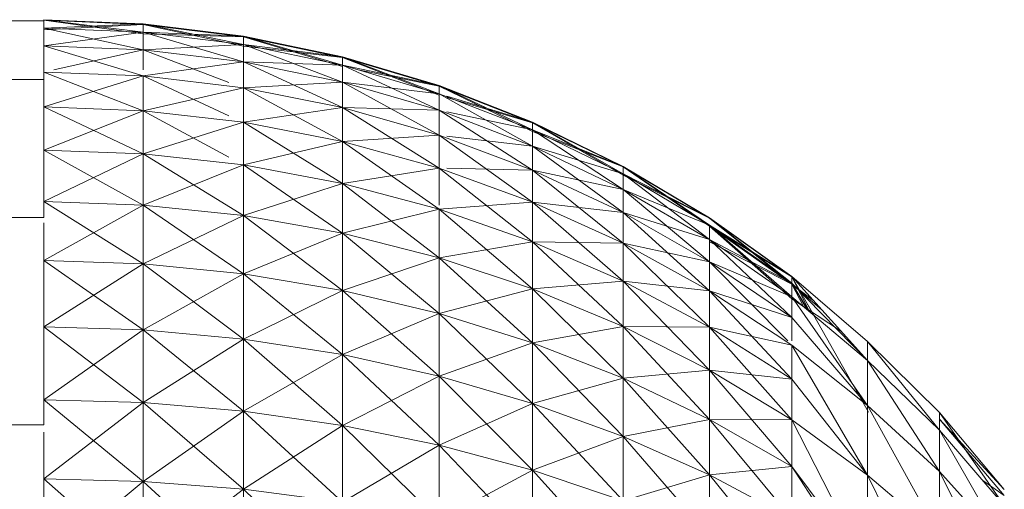
# Model space of a CAD drawing. Units: inches. Extents: x 9 to 6729, y 5 to 4757.
# Drawn here: x 4298 to 4318, y 1723 to 1732 of the extents above; entities that cross this region are included whole.
import ezdxf

# ---------------------------------------------------------------- set-up
doc = ezdxf.new("R2010")
doc.units = ezdxf.units.IN
doc.header["$MEASUREMENT"] = 0

# ---------------------------------------------------------------- blocks, each defined once
blk = doc.blocks.new('73_DWG-539144-Level 1')
at = {"lineweight": 9}
for p, q in [((31745.7413, -1232.4021), (31745.546, -1232.394)), ((31745.7413, -1232.4021), (31745.546, -1232.394)), ((31745.546, -1232.3948), (31745.546, -1232.394)), ((31745.546, -1232.394), (31745.546, -1232.4107)), ((31745.7413, -1232.4031), (31745.546, -1232.394)), ((31745.7413, -1232.4188), (31745.546, -1232.394)), ((31745.546, -1232.3959), (31500.5447, -1232.3959)), ((31745.546, -1232.3959), (31500.5447, -1232.512)), ((31745.546, -1232.4136), (31745.546, -1232.3948)), ((31745.7413, -1232.4216), (31745.546, -1232.3948)), ((31745.7413, -1232.4031), (31745.546, -1232.3948)), ((31745.7413, -1232.4031), (31745.546, -1232.3948)), ((31745.7413, -1232.4021), (31745.546, -1232.3948)), ((31745.546, -1232.4429), (31745.546, -1232.3959)), ((31745.546, -1232.3959), (31745.546, -1232.512)), ((31745.7413, -1232.4021), (31745.546, -1232.4107)), ((31745.7413, -1232.4031), (31745.546, -1232.4136)), ((31745.546, -1232.4107), (31745.546, -1232.4451)), ((31745.7413, -1232.4188), (31745.546, -1232.4107)), ((31745.7413, -1232.4188), (31745.546, -1232.4107)), ((31745.7413, -1232.4531), (31745.546, -1232.4107)), ((31745.939, -1232.4267), (31745.7413, -1232.4021)), ((31745.939, -1232.4267), (31745.7413, -1232.4021)), ((31745.939, -1232.4275), (31745.7413, -1232.4021)), ((31745.939, -1232.4431), (31745.7413, -1232.4021)), ((31745.7413, -1232.4031), (31745.7413, -1232.4021)), ((31745.7413, -1232.4031), (31745.7413, -1232.4021)), ((31745.7413, -1232.4021), (31745.7413, -1232.4188)), ((31745.7413, -1232.4021), (31745.7413, -1232.4188)), ((31745.939, -1232.446), (31745.7413, -1232.4031)), ((31745.939, -1232.4275), (31745.7413, -1232.4031)), ((31745.939, -1232.4275), (31745.7413, -1232.4031)), ((31745.939, -1232.4267), (31745.7413, -1232.4031)), ((31745.7413, -1232.4216), (31745.7413, -1232.4031)), ((31745.7413, -1232.4216), (31745.7413, -1232.4031)), ((31745.7413, -1232.4188), (31745.546, -1232.4451)), ((31745.939, -1232.4267), (31745.7413, -1232.4188)), ((31745.939, -1232.4431), (31745.7413, -1232.4188)), ((31745.939, -1232.4431), (31745.7413, -1232.4188)), ((31745.939, -1232.4771), (31745.7413, -1232.4188)), ((31745.7413, -1232.4188), (31745.7413, -1232.4531)), ((31745.7413, -1232.4188), (31745.7413, -1232.4531)), ((31745.939, -1232.4275), (31745.7413, -1232.4216)), ((31746.1343, -1232.4672), (31745.939, -1232.4267)), ((31746.1343, -1232.4672), (31745.939, -1232.4267)), ((31746.1343, -1232.4682), (31745.939, -1232.4267)), ((31746.1343, -1232.4835), (31745.939, -1232.4267)), ((31745.939, -1232.4275), (31745.939, -1232.4267)), ((31745.939, -1232.4275), (31745.939, -1232.4267)), ((31745.939, -1232.4267), (31745.939, -1232.4431)), ((31745.939, -1232.4267), (31745.939, -1232.4431)), ((31746.1343, -1232.4864), (31745.939, -1232.4275)), ((31746.1343, -1232.4682), (31745.939, -1232.4275)), ((31746.1343, -1232.4682), (31745.939, -1232.4275)), ((31746.1343, -1232.4672), (31745.939, -1232.4275)), ((31745.939, -1232.446), (31745.939, -1232.4275)), ((31745.939, -1232.446), (31745.939, -1232.4275)), ((31745.546, -1232.4451), (31745.546, -1232.497)), ((31745.7413, -1232.4531), (31745.546, -1232.4451)), ((31745.7413, -1232.4531), (31745.546, -1232.4451)), ((31745.7413, -1232.5047), (31745.546, -1232.4451)), ((31745.939, -1232.4431), (31745.7413, -1232.4531)), ((31746.1343, -1232.4672), (31745.939, -1232.4431)), ((31746.1343, -1232.4835), (31745.939, -1232.4431)), ((31746.1343, -1232.4835), (31745.939, -1232.4431)), ((31746.1343, -1232.5169), (31745.939, -1232.4431)), ((31745.939, -1232.4431), (31745.939, -1232.4771)), ((31745.939, -1232.4431), (31745.939, -1232.4771)), ((31746.1343, -1232.4682), (31745.939, -1232.446)), ((31745.7413, -1232.4531), (31745.5657, -1232.4926)), ((31745.939, -1232.4771), (31745.7413, -1232.4531)), ((31745.939, -1232.4771), (31745.7413, -1232.4531)), ((31745.9105, -1232.5174), (31745.7413, -1232.4531)), ((31745.7413, -1232.4531), (31745.7413, -1232.4926)), ((31745.7413, -1232.4531), (31745.7413, -1232.4926)), ((31746.325, -1232.5238), (31746.1343, -1232.4672)), ((31746.325, -1232.5238), (31746.1343, -1232.4672)), ((31746.325, -1232.5248), (31746.1343, -1232.4672)), ((31746.325, -1232.5397), (31746.1343, -1232.4672)), ((31746.1343, -1232.4682), (31746.1343, -1232.4672)), ((31746.1343, -1232.4682), (31746.1343, -1232.4672)), ((31746.1343, -1232.4672), (31746.1343, -1232.4835)), ((31746.1343, -1232.4672), (31746.1343, -1232.4835)), ((31746.325, -1232.5425), (31746.1343, -1232.4682)), ((31746.325, -1232.5248), (31746.1343, -1232.4682)), ((31746.325, -1232.5248), (31746.1343, -1232.4682)), ((31746.325, -1232.5238), (31746.1343, -1232.4682)), ((31745.939, -1232.4771), (31745.7413, -1232.5047)), ((31746.1343, -1232.4835), (31745.939, -1232.4771)), ((31746.1343, -1232.5169), (31745.939, -1232.4771)), ((31746.1343, -1232.5169), (31745.939, -1232.4771)), ((31746.1343, -1232.5672), (31745.939, -1232.4771)), ((31745.939, -1232.4771), (31745.939, -1232.5283)), ((31745.939, -1232.4771), (31745.939, -1232.5283)), ((31746.325, -1232.5238), (31746.1343, -1232.4835)), ((31746.325, -1232.5397), (31746.1343, -1232.4835)), ((31746.325, -1232.5397), (31746.1343, -1232.4835)), ((31746.325, -1232.5723), (31746.1343, -1232.4835)), ((31746.1343, -1232.4835), (31746.1343, -1232.5169)), ((31746.1343, -1232.4835), (31746.1343, -1232.5169)), ((31745.546, -1232.497), (31745.546, -1232.5656)), ((31745.7413, -1232.5047), (31745.546, -1232.497)), ((31745.7413, -1232.5047), (31745.546, -1232.497)), ((31745.7413, -1232.5733), (31745.546, -1232.497)), ((31745.7413, -1232.5047), (31745.546, -1232.5656)), ((31745.939, -1232.5283), (31745.7413, -1232.5047)), ((31745.939, -1232.5283), (31745.7413, -1232.5047)), ((31745.9105, -1232.583), (31745.7413, -1232.5047)), ((31745.7413, -1232.5047), (31745.7413, -1232.5733)), ((31745.7413, -1232.5047), (31745.7413, -1232.5733)), ((31746.325, -1232.5248), (31746.1651, -1232.4926)), ((31745.546, -1232.512), (31500.5447, -1232.7835)), ((31745.546, -1232.512), (31500.5447, -1232.512)), ((31745.546, -1232.512), (31745.546, -1232.7835)), ((31745.939, -1232.5283), (31745.7413, -1232.5733)), ((31746.1343, -1232.5169), (31745.939, -1232.5283)), ((31746.1343, -1232.5672), (31745.939, -1232.5283)), ((31746.1343, -1232.5672), (31745.939, -1232.5283)), ((31746.1343, -1232.6338), (31745.939, -1232.5283)), ((31745.939, -1232.5283), (31745.939, -1232.5961)), ((31745.939, -1232.5283), (31745.939, -1232.5961)), ((31746.325, -1232.5397), (31746.1343, -1232.5169)), ((31746.325, -1232.5723), (31746.1343, -1232.5169)), ((31746.325, -1232.5723), (31746.1343, -1232.5169)), ((31746.325, -1232.6213), (31746.1343, -1232.5169)), ((31746.1343, -1232.5169), (31746.1343, -1232.5672)), ((31746.1343, -1232.5169), (31746.1343, -1232.5672)), ((31746.5087, -1232.5958), (31746.325, -1232.5238)), ((31746.5087, -1232.5958), (31746.325, -1232.5238)), ((31746.5087, -1232.5969), (31746.325, -1232.5238)), ((31746.5087, -1232.6112), (31746.325, -1232.5238)), ((31746.325, -1232.5248), (31746.325, -1232.5238)), ((31746.325, -1232.5248), (31746.325, -1232.5238)), ((31746.325, -1232.5238), (31746.325, -1232.5397)), ((31746.325, -1232.5238), (31746.325, -1232.5397)), ((31746.5087, -1232.6139), (31746.325, -1232.5248)), ((31746.5087, -1232.5969), (31746.325, -1232.5248)), ((31746.5087, -1232.5969), (31746.325, -1232.5248)), ((31746.5087, -1232.5958), (31746.325, -1232.5248)), ((31746.5087, -1232.6112), (31746.325, -1232.5397)), ((31746.5087, -1232.6112), (31746.325, -1232.5397)), ((31746.5087, -1232.6428), (31746.325, -1232.5397)), ((31746.325, -1232.5397), (31746.325, -1232.5723)), ((31746.325, -1232.5397), (31746.325, -1232.5723)), ((31746.5087, -1232.5958), (31746.3403, -1232.5444)), ((31746.5087, -1232.5969), (31746.3403, -1232.547)), ((31745.546, -1232.5656), (31745.546, -1232.6511)), ((31745.7413, -1232.5733), (31745.546, -1232.5656)), ((31745.7413, -1232.5733), (31745.546, -1232.5656)), ((31745.7413, -1232.6583), (31745.546, -1232.5656)), ((31746.1343, -1232.5672), (31745.939, -1232.5961)), ((31746.325, -1232.5723), (31746.1343, -1232.5672)), ((31746.325, -1232.6213), (31746.1343, -1232.5672)), ((31746.325, -1232.6213), (31746.1343, -1232.5672)), ((31746.325, -1232.6862), (31746.1343, -1232.5672)), ((31746.1343, -1232.5672), (31746.1343, -1232.6338)), ((31746.1343, -1232.5672), (31746.1343, -1232.6338)), ((31745.7413, -1232.5733), (31745.546, -1232.6511)), ((31745.939, -1232.5961), (31745.7413, -1232.5733)), ((31745.939, -1232.5961), (31745.7413, -1232.5733)), ((31745.9105, -1232.6647), (31745.7413, -1232.5733)), ((31745.7413, -1232.5733), (31745.7413, -1232.6583)), ((31745.7413, -1232.5733), (31745.7413, -1232.6583)), ((31746.5087, -1232.6428), (31746.325, -1232.5723)), ((31746.5087, -1232.6428), (31746.325, -1232.5723)), ((31746.5087, -1232.6902), (31746.325, -1232.5723)), ((31746.325, -1232.5723), (31746.325, -1232.6213)), ((31746.325, -1232.5723), (31746.325, -1232.6213)), ((31746.5087, -1232.6112), (31746.3403, -1232.5755)), ((31745.939, -1232.5961), (31745.7413, -1232.6583)), ((31746.1343, -1232.6338), (31745.939, -1232.5961)), ((31746.1343, -1232.6338), (31745.939, -1232.5961)), ((31746.1343, -1232.7166), (31745.939, -1232.5961)), ((31745.939, -1232.5961), (31745.939, -1232.6801)), ((31745.939, -1232.5961), (31745.939, -1232.6801)), ((31746.6878, -1232.683), (31746.5087, -1232.5958)), ((31746.6878, -1232.683), (31746.5087, -1232.5958)), ((31746.6878, -1232.6838), (31746.5087, -1232.5958)), ((31746.6878, -1232.6977), (31746.5087, -1232.5958)), ((31746.5087, -1232.5969), (31746.5087, -1232.5958)), ((31746.5087, -1232.5969), (31746.5087, -1232.5958)), ((31746.5087, -1232.5958), (31746.5087, -1232.6112)), ((31746.5087, -1232.5958), (31746.5087, -1232.6112)), ((31746.6878, -1232.7002), (31746.5087, -1232.5969)), ((31746.6878, -1232.6838), (31746.5087, -1232.5969)), ((31746.6878, -1232.6838), (31746.5087, -1232.5969)), ((31746.6878, -1232.683), (31746.5087, -1232.5969)), ((31746.325, -1232.6213), (31746.1343, -1232.6338)), ((31746.5087, -1232.6902), (31746.325, -1232.6213)), ((31746.5087, -1232.6902), (31746.325, -1232.6213)), ((31746.5087, -1232.7532), (31746.325, -1232.6213)), ((31746.325, -1232.6213), (31746.325, -1232.6862)), ((31746.325, -1232.6213), (31746.325, -1232.6862)), ((31746.5087, -1232.6428), (31746.3403, -1232.6231)), ((31746.6878, -1232.683), (31746.5087, -1232.6112)), ((31746.6878, -1232.6977), (31746.5087, -1232.6112)), ((31746.6878, -1232.6977), (31746.5087, -1232.6112)), ((31746.6878, -1232.7281), (31746.5087, -1232.6112)), ((31746.5087, -1232.6112), (31746.5087, -1232.6428)), ((31746.5087, -1232.6112), (31746.5087, -1232.6428)), ((31746.6878, -1232.6838), (31746.5087, -1232.6139)), ((31746.1343, -1232.6338), (31745.939, -1232.6801)), ((31746.325, -1232.6862), (31746.1343, -1232.6338)), ((31746.325, -1232.6862), (31746.1343, -1232.6338)), ((31746.325, -1232.7669), (31746.1343, -1232.6338)), ((31746.1343, -1232.6338), (31746.1343, -1232.7166)), ((31746.1343, -1232.6338), (31746.1343, -1232.7166)), ((31746.6878, -1232.6977), (31746.5087, -1232.6428)), ((31746.6878, -1232.7281), (31746.5087, -1232.6428)), ((31746.6878, -1232.7281), (31746.5087, -1232.6428)), ((31746.6878, -1232.7736), (31746.5087, -1232.6428)), ((31746.5087, -1232.6428), (31746.5087, -1232.6902)), ((31746.5087, -1232.6428), (31746.5087, -1232.6902)), ((31745.546, -1232.6511), (31745.546, -1232.7521)), ((31745.7413, -1232.6583), (31745.546, -1232.6511)), ((31745.7413, -1232.6583), (31745.546, -1232.6511)), ((31745.7413, -1232.7591), (31745.546, -1232.6511)), ((31745.7413, -1232.6583), (31745.546, -1232.7521)), ((31745.939, -1232.6801), (31745.7413, -1232.6583)), ((31745.939, -1232.6801), (31745.7413, -1232.6583)), ((31745.939, -1232.7798), (31745.7413, -1232.6583)), ((31745.7413, -1232.6583), (31745.7413, -1232.7591)), ((31745.7413, -1232.6583), (31745.7413, -1232.7591)), ((31745.939, -1232.6801), (31745.7413, -1232.7591)), ((31746.1343, -1232.7166), (31745.939, -1232.6801)), ((31746.1343, -1232.7166), (31745.939, -1232.6801)), ((31746.1343, -1232.8146), (31745.939, -1232.6801)), ((31745.939, -1232.6801), (31745.939, -1232.7798)), ((31745.939, -1232.6801), (31745.939, -1232.7798)), ((31746.8576, -1232.7845), (31746.6878, -1232.683)), ((31746.8576, -1232.7845), (31746.6878, -1232.683)), ((31746.8576, -1232.7852), (31746.6878, -1232.683)), ((31746.8576, -1232.7984), (31746.6878, -1232.683)), ((31746.6878, -1232.6838), (31746.6878, -1232.683)), ((31746.6878, -1232.6838), (31746.6878, -1232.683)), ((31746.6878, -1232.683), (31746.6878, -1232.6977)), ((31746.6878, -1232.683), (31746.6878, -1232.6977)), ((31746.8576, -1232.8009), (31746.6878, -1232.6838)), ((31746.8576, -1232.7852), (31746.6878, -1232.6838)), ((31746.8576, -1232.7852), (31746.6878, -1232.6838)), ((31746.8576, -1232.7845), (31746.6878, -1232.6838)), ((31746.325, -1232.6862), (31746.1343, -1232.7166)), ((31746.5087, -1232.7532), (31746.325, -1232.6862)), ((31746.5087, -1232.7532), (31746.325, -1232.6862)), ((31746.5087, -1232.8313), (31746.325, -1232.6862)), ((31746.325, -1232.6862), (31746.325, -1232.7596)), ((31746.325, -1232.6862), (31746.325, -1232.7596)), ((31746.5087, -1232.6902), (31746.3403, -1232.6866)), ((31746.6878, -1232.7281), (31746.5087, -1232.6902)), ((31746.6878, -1232.7736), (31746.5087, -1232.6902)), ((31746.6878, -1232.7736), (31746.5087, -1232.6902)), ((31746.6878, -1232.8341), (31746.5087, -1232.6902)), ((31746.5087, -1232.6902), (31746.5087, -1232.7532)), ((31746.5087, -1232.6902), (31746.5087, -1232.7532)), ((31746.8576, -1232.7845), (31746.6878, -1232.6977)), ((31746.8576, -1232.7984), (31746.6878, -1232.6977)), ((31746.8576, -1232.7984), (31746.6878, -1232.6977)), ((31746.8576, -1232.8272), (31746.6878, -1232.6977)), ((31746.6878, -1232.6977), (31746.6878, -1232.7281)), ((31746.6878, -1232.6977), (31746.6878, -1232.7281)), ((31746.8576, -1232.7852), (31746.6878, -1232.7002)), ((31746.1343, -1232.7166), (31745.939, -1232.7798)), ((31746.325, -1232.7669), (31746.1343, -1232.7166)), ((31746.325, -1232.7669), (31746.1343, -1232.7166)), ((31746.325, -1232.8627), (31746.1343, -1232.7166)), ((31746.1343, -1232.7166), (31746.1343, -1232.8146)), ((31746.1343, -1232.7166), (31746.1343, -1232.8146)), ((31746.8576, -1232.7984), (31746.6878, -1232.7281)), ((31746.8576, -1232.8272), (31746.6878, -1232.7281)), ((31746.8576, -1232.8272), (31746.6878, -1232.7281)), ((31746.8576, -1232.8707), (31746.6878, -1232.7281)), ((31746.6878, -1232.7281), (31746.6878, -1232.7736)), ((31746.6878, -1232.7281), (31746.6878, -1232.7736)), ((31745.7413, -1232.7591), (31745.546, -1232.7521)), ((31745.7413, -1232.7591), (31745.546, -1232.7521)), ((31745.7413, -1232.8749), (31745.546, -1232.7521)), ((31745.7413, -1232.7591), (31745.546, -1232.8684)), ((31745.939, -1232.7798), (31745.7413, -1232.7591)), ((31745.939, -1232.7798), (31745.7413, -1232.7591)), ((31745.939, -1232.8945), (31745.7413, -1232.7591)), ((31745.7413, -1232.7591), (31745.7413, -1232.8749)), ((31745.7413, -1232.7591), (31745.7413, -1232.8749)), ((31746.5087, -1232.7532), (31746.325, -1232.7669)), ((31746.6878, -1232.7736), (31746.5087, -1232.7532)), ((31746.6878, -1232.8341), (31746.5087, -1232.7532)), ((31746.6878, -1232.8341), (31746.5087, -1232.7532)), ((31746.6878, -1232.909), (31746.5087, -1232.7532)), ((31746.5087, -1232.7532), (31746.5087, -1232.8313)), ((31746.5087, -1232.7532), (31746.5087, -1232.8313)), ((31745.939, -1232.7798), (31745.7413, -1232.8749)), ((31746.1343, -1232.8146), (31745.939, -1232.7798)), ((31746.1343, -1232.8146), (31745.939, -1232.7798)), ((31746.1343, -1232.9272), (31745.939, -1232.7798)), ((31745.939, -1232.7798), (31745.939, -1232.8945)), ((31745.939, -1232.7798), (31745.939, -1232.8945)), ((31746.325, -1232.7669), (31746.1343, -1232.8146)), ((31746.5087, -1232.8313), (31746.325, -1232.7669)), ((31746.5087, -1232.8313), (31746.325, -1232.7669)), ((31746.5087, -1232.924), (31746.325, -1232.7669)), ((31746.325, -1232.7669), (31746.325, -1232.8627)), ((31746.325, -1232.7669), (31746.325, -1232.8627)), ((31746.8576, -1232.8272), (31746.6878, -1232.7736)), ((31746.8576, -1232.8707), (31746.6878, -1232.7736)), ((31746.8576, -1232.8707), (31746.6878, -1232.7736)), ((31746.8576, -1232.9282), (31746.6878, -1232.7736)), ((31746.6878, -1232.7736), (31746.6878, -1232.8341)), ((31746.6878, -1232.7736), (31746.6878, -1232.8341)), ((31745.546, -1232.7835), (31500.5447, -1233.1919)), ((31745.546, -1232.7835), (31500.5447, -1232.7835)), ((31745.546, -1232.794), (31745.546, -1232.8684)), ((31747.0203, -1232.8996), (31746.8576, -1232.7845)), ((31747.0203, -1232.8996), (31746.8576, -1232.7845)), ((31747.0203, -1232.9003), (31746.8576, -1232.7845)), ((31747.0203, -1232.9128), (31746.8576, -1232.7845)), ((31746.8576, -1232.7852), (31746.8576, -1232.7845)), ((31746.8576, -1232.7852), (31746.8576, -1232.7845)), ((31747.0203, -1232.915), (31746.8576, -1232.7852)), ((31747.0203, -1232.9003), (31746.8576, -1232.7852)), ((31747.0203, -1232.9003), (31746.8576, -1232.7852)), ((31747.0203, -1232.8996), (31746.8576, -1232.7852)), ((31747.0203, -1232.8996), (31746.8576, -1232.7984)), ((31747.0203, -1232.9128), (31746.8576, -1232.7984)), ((31747.0203, -1232.9128), (31746.8576, -1232.7984)), ((31747.0203, -1232.94), (31746.8576, -1232.7984)), ((31746.8576, -1232.7984), (31746.8576, -1232.8272)), ((31746.8576, -1232.7984), (31746.8576, -1232.8272)), ((31747.0203, -1232.9438), (31746.8576, -1232.8009)), ((31747.0203, -1232.915), (31746.8576, -1232.8009)), ((31747.0203, -1232.915), (31746.8576, -1232.8009)), ((31747.0203, -1232.9003), (31746.8576, -1232.8009)), ((31746.1343, -1232.8146), (31745.939, -1232.8945)), ((31746.325, -1232.8627), (31746.1343, -1232.8146)), ((31746.325, -1232.8627), (31746.1343, -1232.8146)), ((31746.325, -1232.9726), (31746.1343, -1232.8146)), ((31746.1343, -1232.8146), (31746.1343, -1232.9272)), ((31746.1343, -1232.8146), (31746.1343, -1232.9272)), ((31746.5087, -1232.8313), (31746.325, -1232.8627)), ((31746.6878, -1232.8341), (31746.5087, -1232.8313)), ((31746.6878, -1232.909), (31746.5087, -1232.8313)), ((31746.6878, -1232.909), (31746.5087, -1232.8313)), ((31746.6878, -1232.998), (31746.5087, -1232.8313)), ((31746.5087, -1232.8313), (31746.5087, -1232.924)), ((31746.5087, -1232.8313), (31746.5087, -1232.924)), ((31746.8576, -1232.8707), (31746.6878, -1232.8341)), ((31746.8576, -1232.9282), (31746.6878, -1232.8341)), ((31746.8576, -1232.9282), (31746.6878, -1232.8341)), ((31746.8576, -1232.9996), (31746.6878, -1232.8341)), ((31746.6878, -1232.8341), (31746.6878, -1232.909)), ((31746.6878, -1232.8341), (31746.6878, -1232.909)), ((31747.0203, -1232.9128), (31746.8576, -1232.8272)), ((31747.0203, -1232.94), (31746.8576, -1232.8272)), ((31747.0203, -1232.94), (31746.8576, -1232.8272)), ((31747.0203, -1232.9808), (31746.8576, -1232.8272)), ((31746.8576, -1232.8272), (31746.8576, -1232.8707)), ((31746.8576, -1232.8272), (31746.8576, -1232.8707)), ((31747.0203, -1232.915), (31746.8576, -1232.8313)), ((31745.546, -1232.8684), (31745.546, -1232.9987)), ((31745.7413, -1232.8749), (31745.546, -1232.8684)), ((31745.7413, -1232.8749), (31745.546, -1232.8684)), ((31745.7413, -1233.0048), (31745.546, -1232.8684)), ((31745.7413, -1232.8749), (31745.546, -1232.9987)), ((31745.939, -1232.8945), (31745.7413, -1232.8749)), ((31745.939, -1232.8945), (31745.7413, -1232.8749)), ((31745.939, -1233.0233), (31745.7413, -1232.8749)), ((31745.7413, -1232.8749), (31745.7413, -1233.0048)), ((31745.7413, -1232.8749), (31745.7413, -1233.0048)), ((31746.325, -1232.8627), (31746.1343, -1232.9272)), ((31746.5087, -1232.924), (31746.325, -1232.8627)), ((31746.5087, -1232.924), (31746.325, -1232.8627)), ((31746.5087, -1233.0304), (31746.325, -1232.8627)), ((31746.325, -1232.8627), (31746.325, -1232.9726)), ((31746.325, -1232.8627), (31746.325, -1232.9726)), ((31747.0203, -1232.94), (31746.8576, -1232.8707)), ((31747.0203, -1232.9808), (31746.8576, -1232.8707)), ((31747.0203, -1232.9808), (31746.8576, -1232.8707)), ((31747.012, -1233.0268), (31746.8576, -1232.8707)), ((31746.8576, -1232.8707), (31746.8576, -1232.9282)), ((31746.8576, -1232.8707), (31746.8576, -1232.9282)), ((31745.939, -1232.8945), (31745.7413, -1233.0048)), ((31746.1343, -1232.9272), (31745.939, -1232.8945)), ((31746.1343, -1232.9272), (31745.939, -1232.8945)), ((31746.1343, -1233.0537), (31745.939, -1232.8945)), ((31745.939, -1232.8945), (31745.939, -1233.0233)), ((31745.939, -1232.8945), (31745.939, -1233.0233)), ((31746.6878, -1232.909), (31746.5087, -1232.924)), ((31746.8576, -1232.9282), (31746.6878, -1232.909)), ((31746.8576, -1232.9996), (31746.6878, -1232.909)), ((31746.8576, -1232.9996), (31746.6878, -1232.909)), ((31746.8576, -1233.0842), (31746.6878, -1232.909)), ((31746.6878, -1232.909), (31746.6878, -1232.998)), ((31746.6878, -1232.909), (31746.6878, -1232.998)), ((31747.1692, -1233.0276), (31747.0203, -1232.8996)), ((31747.0203, -1232.8996), (31747.1715, -1233.167)), ((31747.1692, -1233.0653), (31747.0203, -1232.8996)), ((31747.0203, -1232.8996), (31747.0203, -1232.9128)), ((31747.0203, -1232.8996), (31747.0203, -1232.9128)), ((31747.0203, -1232.9003), (31747.0547, -1232.9689)), ((31747.0203, -1232.9003), (31747.0633, -1232.9762)), ((31747.1692, -1233.0653), (31747.0203, -1232.9128)), ((31747.0203, -1232.9128), (31747.0203, -1232.94)), ((31747.0203, -1232.9128), (31747.0203, -1232.94)), ((31747.0203, -1232.9128), (31747.0527, -1232.9672)), ((31747.0203, -1232.9128), (31747.0495, -1232.9645)), ((31747.0799, -1232.9659), (31747.0203, -1232.915)), ((31747.0636, -1232.9477), (31747.0203, -1232.915)), ((31747.0203, -1232.9438), (31747.0203, -1232.915)), ((31747.0203, -1232.9438), (31747.0203, -1232.915)), ((31747.0203, -1232.915), (31747.0439, -1232.9599)), ((31746.1343, -1232.9272), (31745.939, -1233.0233)), ((31746.325, -1232.9726), (31746.1343, -1232.9272)), ((31746.325, -1232.9726), (31746.1343, -1232.9272)), ((31746.325, -1233.096), (31746.1343, -1232.9272)), ((31746.1343, -1232.9272), (31746.1343, -1233.0537)), ((31746.1343, -1232.9272), (31746.1343, -1233.0537)), ((31746.5087, -1232.924), (31746.325, -1232.9726)), ((31746.6878, -1232.998), (31746.5087, -1232.924)), ((31746.6878, -1232.998), (31746.5087, -1232.924)), ((31746.6878, -1233.1002), (31746.5087, -1232.924)), ((31746.5087, -1232.924), (31746.5087, -1233.0304)), ((31746.5087, -1232.924), (31746.5087, -1233.0304)), ((31747.0203, -1232.9808), (31746.8576, -1232.9282)), ((31747.0203, -1233.0352), (31746.8576, -1232.9282)), ((31747.0203, -1233.0352), (31746.8576, -1232.9282)), ((31747.0203, -1233.1023), (31746.8576, -1232.9282)), ((31746.8576, -1232.9282), (31746.8576, -1232.9996)), ((31746.8576, -1232.9282), (31746.8576, -1232.9996)), ((31747.1692, -1233.0653), (31747.0203, -1232.94)), ((31747.1692, -1233.1541), (31747.0203, -1232.94)), ((31747.0203, -1232.94), (31747.0203, -1232.9808)), ((31747.0203, -1232.94), (31747.0203, -1232.9808)), ((31747.1181, -1233.0084), (31747.0203, -1232.9438)), ((31746.325, -1232.9726), (31746.1343, -1233.0537)), ((31746.5087, -1233.0304), (31746.325, -1232.9726)), ((31746.5087, -1233.0304), (31746.325, -1232.9726)), ((31746.5087, -1233.1499), (31746.325, -1232.9726)), ((31746.325, -1232.9726), (31746.325, -1233.096)), ((31746.325, -1232.9726), (31746.325, -1233.096)), ((31747.1692, -1233.1541), (31747.0203, -1232.9808)), ((31747.0203, -1232.9808), (31747.0203, -1233.0268)), ((31747.0203, -1232.9808), (31747.0203, -1233.0268)), ((31745.546, -1232.9987), (31745.546, -1233.1426)), ((31745.7413, -1233.0048), (31745.546, -1232.9987)), ((31745.7413, -1233.0048), (31745.546, -1232.9987)), ((31745.7413, -1233.1481), (31745.546, -1232.9987)), ((31745.7413, -1233.0048), (31745.546, -1233.1426)), ((31745.939, -1233.0233), (31745.7413, -1233.0048)), ((31745.939, -1233.0233), (31745.7413, -1233.0048)), ((31745.939, -1233.165), (31745.7413, -1233.0048)), ((31745.7413, -1233.0048), (31745.7413, -1233.1481)), ((31745.7413, -1233.0048), (31745.7413, -1233.1481)), ((31746.6878, -1232.998), (31746.5087, -1233.0304)), ((31746.8576, -1232.9996), (31746.6878, -1232.998)), ((31746.8576, -1233.0842), (31746.6878, -1232.998)), ((31746.8576, -1233.0842), (31746.6878, -1232.998)), ((31746.8576, -1233.1817), (31746.6878, -1232.998)), ((31746.6878, -1232.998), (31746.6878, -1233.1002)), ((31746.6878, -1232.998), (31746.6878, -1233.1002)), ((31747.0203, -1233.0352), (31746.8576, -1232.9996)), ((31747.0203, -1233.1023), (31746.8576, -1232.9996)), ((31747.0203, -1233.1023), (31746.8576, -1232.9996)), ((31747.0203, -1233.1823), (31746.8576, -1232.9996)), ((31746.8576, -1232.9996), (31746.8576, -1233.0842)), ((31746.8576, -1232.9996), (31746.8576, -1233.0842)), ((31745.939, -1233.0233), (31745.7413, -1233.1481)), ((31746.1343, -1233.0537), (31745.939, -1233.0233)), ((31746.1343, -1233.0537), (31745.939, -1233.0233)), ((31746.1343, -1233.193), (31745.939, -1233.0233)), ((31745.939, -1233.0233), (31745.939, -1233.165)), ((31745.939, -1233.0233), (31745.939, -1233.165)), ((31746.5087, -1233.0304), (31746.325, -1233.096)), ((31746.6878, -1233.1002), (31746.5087, -1233.0304)), ((31746.6878, -1233.1002), (31746.5087, -1233.0304)), ((31746.6878, -1233.215), (31746.5087, -1233.0304)), ((31746.5087, -1233.0304), (31746.5087, -1233.1499)), ((31746.5087, -1233.0304), (31746.5087, -1233.1499)), ((31747.1692, -1233.0276), (31747.168, -1233.0268)), ((31747.1692, -1233.0276), (31747.1681, -1233.0268)), ((31747.311, -1233.1679), (31747.1692, -1233.0276)), ((31747.311, -1233.2025), (31747.1692, -1233.0276)), ((31747.1692, -1233.0276), (31747.1692, -1233.0653)), ((31746.1343, -1233.0537), (31745.939, -1233.165)), ((31746.325, -1233.096), (31746.1343, -1233.0537)), ((31746.325, -1233.096), (31746.1343, -1233.0537)), ((31746.325, -1233.232), (31746.1343, -1233.0537)), ((31746.1343, -1233.0537), (31746.1343, -1233.193)), ((31746.1343, -1233.0537), (31746.1343, -1233.193)), ((31747.1692, -1233.1541), (31747.0203, -1233.0352)), ((31747.1692, -1233.2913), (31747.0203, -1233.0352)), ((31747.0203, -1233.0352), (31747.0203, -1233.1023)), ((31747.0203, -1233.0352), (31747.0203, -1233.1023)), ((31747.311, -1233.2025), (31747.1692, -1233.0653)), ((31747.311, -1233.2842), (31747.1692, -1233.0653)), ((31747.1692, -1233.0653), (31747.1692, -1233.1541)), ((31746.8576, -1233.0842), (31746.6878, -1233.1002)), ((31747.0203, -1233.1023), (31746.8576, -1233.0842)), ((31747.0203, -1233.1823), (31746.8576, -1233.0842)), ((31747.0203, -1233.1823), (31746.8576, -1233.0842)), ((31747.0203, -1233.274), (31746.8576, -1233.0842)), ((31746.8576, -1233.0842), (31746.8576, -1233.1817)), ((31746.8576, -1233.0842), (31746.8576, -1233.1817)), ((31746.325, -1233.096), (31746.1343, -1233.193)), ((31746.5087, -1233.1499), (31746.325, -1233.096)), ((31746.5087, -1233.1499), (31746.325, -1233.096)), ((31746.5087, -1233.2816), (31746.325, -1233.096)), ((31746.325, -1233.096), (31746.325, -1233.232)), ((31746.325, -1233.096), (31746.325, -1233.232)), ((31746.6878, -1233.1002), (31746.5087, -1233.1499)), ((31746.8576, -1233.1817), (31746.6878, -1233.1002)), ((31746.8576, -1233.1817), (31746.6878, -1233.1002)), ((31746.8576, -1233.2907), (31746.6878, -1233.1002)), ((31746.6878, -1233.1002), (31746.6878, -1233.215)), ((31746.6878, -1233.1002), (31746.6878, -1233.215)), ((31747.1692, -1233.2913), (31747.0203, -1233.1023)), ((31747.0203, -1233.1023), (31747.0203, -1233.1823)), ((31747.0203, -1233.1023), (31747.0203, -1233.1823)), ((31745.546, -1233.1426), (31745.546, -1233.1919)), ((31745.7413, -1233.1481), (31745.546, -1233.1426)), ((31745.7413, -1233.1481), (31745.546, -1233.1426)), ((31745.7413, -1233.3036), (31745.546, -1233.1426)), ((31745.7413, -1233.1481), (31745.546, -1233.2986)), ((31745.939, -1233.165), (31745.7413, -1233.1481)), ((31745.939, -1233.165), (31745.7413, -1233.1481)), ((31745.939, -1233.3189), (31745.7413, -1233.1481)), ((31745.7413, -1233.1481), (31745.7413, -1233.3036)), ((31745.7413, -1233.1481), (31745.7413, -1233.3036)), ((31746.5087, -1233.1499), (31746.325, -1233.232)), ((31746.6878, -1233.215), (31746.5087, -1233.1499)), ((31746.6878, -1233.215), (31746.5087, -1233.1499)), ((31746.6878, -1233.3414), (31746.5087, -1233.1499)), ((31746.5087, -1233.1499), (31746.5087, -1233.2816)), ((31746.5087, -1233.1499), (31746.5087, -1233.2816)), ((31745.939, -1233.165), (31745.7413, -1233.3036)), ((31746.1343, -1233.193), (31745.939, -1233.165)), ((31746.1343, -1233.193), (31745.939, -1233.165)), ((31746.1343, -1233.3442), (31745.939, -1233.165)), ((31745.939, -1233.165), (31745.939, -1233.3189)), ((31745.939, -1233.165), (31745.939, -1233.3189)), ((31747.311, -1233.2842), (31747.1692, -1233.1541)), ((31747.311, -1233.4105), (31747.1692, -1233.1541)), ((31747.1692, -1233.1541), (31747.1692, -1233.2913)), ((31747.4389, -1233.3191), (31747.311, -1233.1679)), ((31747.4389, -1233.3506), (31747.311, -1233.1679)), ((31747.311, -1233.1679), (31747.311, -1233.2025)), ((31746.8576, -1233.1817), (31746.6878, -1233.215)), ((31747.0203, -1233.1823), (31746.8576, -1233.1817)), ((31747.0203, -1233.274), (31746.8576, -1233.1817)), ((31747.0203, -1233.274), (31746.8576, -1233.1817)), ((31746.9413, -1233.2821), (31746.8576, -1233.1817)), ((31746.8576, -1233.1817), (31746.8576, -1233.2907)), ((31746.8576, -1233.1817), (31746.8576, -1233.2907)), ((31747.1692, -1233.2913), (31747.0203, -1233.1823)), ((31747.1692, -1233.4728), (31747.0203, -1233.1823)), ((31747.0203, -1233.1823), (31747.0203, -1233.274)), ((31747.0203, -1233.1823), (31747.0203, -1233.274)), ((31747.4389, -1233.3311), (31747.311, -1233.1811)), ((31747.4389, -1233.3191), (31747.311, -1233.1811)), ((31745.546, -1233.1919), (31500.5447, -1233.7093)), ((31745.546, -1233.1919), (31500.5447, -1233.1919)), ((31745.546, -1233.2062), (31745.546, -1233.2986)), ((31746.1343, -1233.193), (31745.939, -1233.3189)), ((31746.325, -1233.232), (31746.1343, -1233.193)), ((31746.325, -1233.232), (31746.1343, -1233.193)), ((31746.325, -1233.3795), (31746.1343, -1233.193)), ((31746.1343, -1233.193), (31746.1343, -1233.3442)), ((31746.1343, -1233.193), (31746.1343, -1233.3442)), ((31747.4389, -1233.3506), (31747.311, -1233.2025)), ((31747.4389, -1233.4247), (31747.311, -1233.2025)), ((31747.311, -1233.2025), (31747.311, -1233.2842)), ((31746.6878, -1233.215), (31746.5087, -1233.2816)), ((31746.8576, -1233.2907), (31746.6878, -1233.215)), ((31746.8576, -1233.2907), (31746.6878, -1233.215)), ((31746.8576, -1233.4112), (31746.6878, -1233.215)), ((31746.6878, -1233.215), (31746.6878, -1233.3414)), ((31746.6878, -1233.215), (31746.6878, -1233.3414)), ((31746.325, -1233.232), (31746.1343, -1233.3442)), ((31746.5087, -1233.2816), (31746.325, -1233.232)), ((31746.5087, -1233.2816), (31746.325, -1233.232)), ((31746.5087, -1233.4243), (31746.325, -1233.232)), ((31746.325, -1233.232), (31746.325, -1233.3795)), ((31746.325, -1233.232), (31746.325, -1233.3795)), ((31746.5087, -1233.2816), (31746.325, -1233.3795)), ((31746.6878, -1233.3414), (31746.5087, -1233.2816)), ((31746.6878, -1233.3414), (31746.5087, -1233.2816)), ((31746.6878, -1233.4785), (31746.5087, -1233.2816)), ((31746.5087, -1233.2816), (31746.5087, -1233.4243)), ((31746.5087, -1233.2816), (31746.5087, -1233.4243)), ((31747.0203, -1233.274), (31746.8576, -1233.2907)), ((31747.0203, -1233.3769), (31746.9418, -1233.2827)), ((31747.1692, -1233.4728), (31747.0203, -1233.274)), ((31747.0203, -1233.274), (31747.1715, -1233.5073)), ((31747.1692, -1233.4728), (31747.0203, -1233.274)), ((31747.0203, -1233.274), (31747.0203, -1233.3769)), ((31747.4389, -1233.4247), (31747.311, -1233.2842)), ((31747.4389, -1233.5391), (31747.311, -1233.2842)), ((31747.311, -1233.2842), (31747.311, -1233.4105)), ((31745.546, -1233.2986), (31745.546, -1233.4656)), ((31745.7413, -1233.3036), (31745.546, -1233.2986)), ((31745.7413, -1233.3036), (31745.546, -1233.2986)), ((31745.7413, -1233.4701), (31745.546, -1233.2986)), ((31745.7413, -1233.3036), (31745.546, -1233.4656)), ((31745.939, -1233.3189), (31745.7413, -1233.3036)), ((31745.939, -1233.3189), (31745.7413, -1233.3036)), ((31745.939, -1233.4836), (31745.7413, -1233.3036)), ((31745.7413, -1233.3036), (31745.7413, -1233.4701)), ((31745.7413, -1233.3036), (31745.7413, -1233.4701)), ((31746.8576, -1233.2907), (31746.6878, -1233.3414)), ((31747.0203, -1233.3769), (31746.8576, -1233.2907)), ((31747.0203, -1233.4904), (31746.8576, -1233.2907)), ((31746.8576, -1233.2907), (31746.8576, -1233.4112)), ((31746.8576, -1233.2907), (31746.8576, -1233.4112)), ((31747.311, -1233.4105), (31747.1692, -1233.2913)), ((31747.311, -1233.5775), (31747.1692, -1233.2913)), ((31747.1692, -1233.2913), (31747.1692, -1233.4728)), ((31747.4389, -1233.3311), (31747.3967, -1233.3017)), ((31745.939, -1233.3189), (31745.7413, -1233.4701)), ((31746.1343, -1233.3442), (31745.939, -1233.3189)), ((31746.1343, -1233.3442), (31745.939, -1233.3189)), ((31746.1343, -1233.5061), (31745.939, -1233.3189)), ((31745.939, -1233.3189), (31745.939, -1233.4836)), ((31745.939, -1233.3189), (31745.939, -1233.4836))]:
    blk.add_line(p, q, dxfattribs=at)

msp = doc.modelspace()

# ---------------------------------------------------------------- block references
at = {"lineweight": 9, "xscale": 10, "yscale": 10, "zscale": 10}
msp.add_blockref('73_DWG-539144-Level 1', (-313156.602, 14055.913), dxfattribs=at)

doc.saveas('drawing.dxf')
